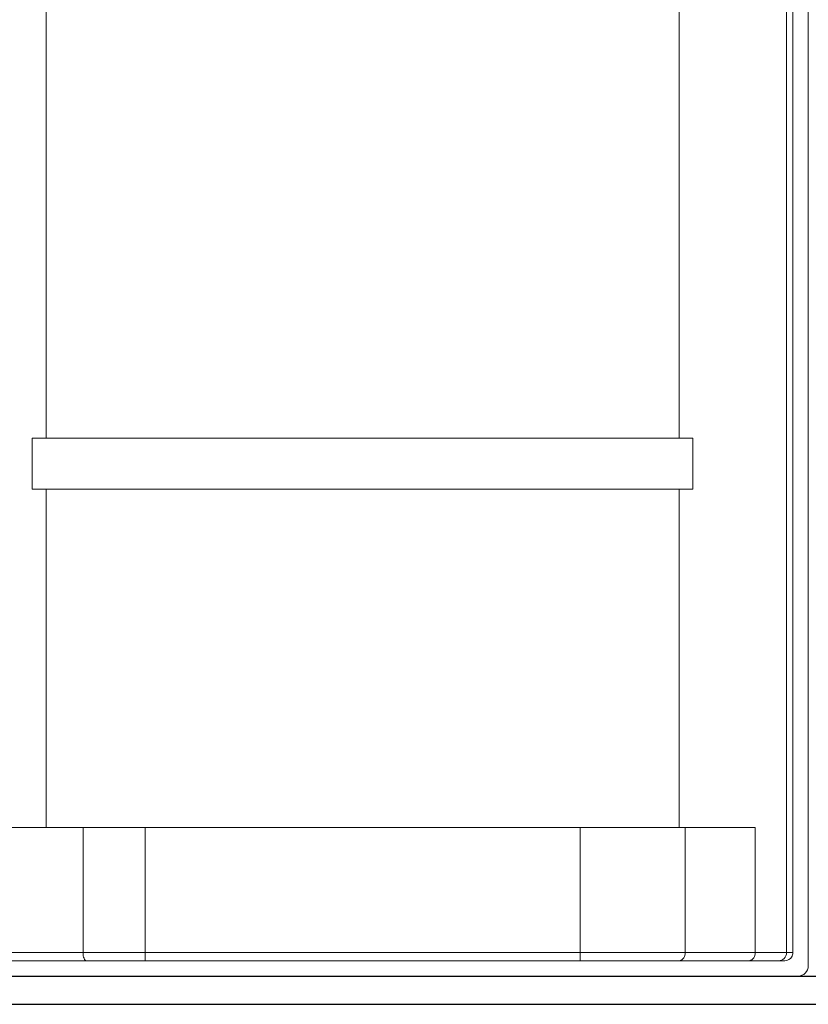
# Model space of a CAD drawing. Units: inches. Extents: x 0 to 16.4, y -0.1 to 10.4.
# Drawn here: x 13.3 to 13.7, y 2 to 2.5 of the extents above; entities that cross this region are included whole.
import ezdxf

# ---------------------------------------------------------------- set-up
doc = ezdxf.new("R2010")
doc.units = ezdxf.units.IN
doc.header["$LTSCALE"] = 0.5
doc.header["$MEASUREMENT"] = 0
doc.linetypes.add('SLD-Solid', pattern=[0])
doc.layers.add('OSI-TANK', color=142, linetype='Continuous')

msp = doc.modelspace()

# ---------------------------------------------------------------- linework, layer by layer
at = {"linetype": 'SLD-Solid', "lineweight": 18}
for p, q in [((13.73642, 2.04114), (13.73642, 4.24114)), ((13.74424, 4.23229), (13.74424, 2.03437)), ((13.73317, 3.33064), (13.73317, 2.04114)), ((13.35684, 2.55781), (13.35684, 2.3026)), ((13.67852, 2.55781), (13.67852, 2.3026)), ((13.68557, 2.3026), (13.34978, 2.3026)), ((13.34978, 2.27656), (13.34978, 2.3026)), ((13.68557, 2.27656), (13.68557, 2.3026)), ((13.68557, 2.27656), (13.34978, 2.27656)), ((13.35684, 2.27656), (13.35684, 2.10469)), ((13.67852, 2.27656), (13.67852, 2.10469)), ((13.2791, 2.10469), (13.71719, 2.10469)), ((13.37556, 2.10469), (13.37556, 2.04114)), ((13.40713, 2.10469), (13.40713, 2.03698)), ((13.62822, 2.10469), (13.62822, 2.03698)), ((13.68163, 2.10469), (13.68163, 2.04114)), ((13.71719, 2.10469), (13.71719, 2.04114)), ((13.27076, 2.03698), (13.73225, 2.03698)), ((13.27139, 2.04114), (13.73642, 2.04114)), ((13.73226, 2.03698), (13.73225, 2.03698)), ((13.73598, 2.03927), (13.73585, 2.03905)), ((13.73642, 2.04114), (13.73642, 2.04114)), ((13.74424, 2.03437), (13.74424, 2.03437)), ((13.10233, 2.02916), (13.73903, 2.02916))]:
    msp.add_line(p, q, dxfattribs=at)
at = {"linetype": 'SLD-Solid', "lineweight": 18, "flags": 128}
for points in [[(13.37556, 2.04114), (13.3756, 2.04033), (13.3757, 2.03955), (13.37586, 2.03883), (13.37607, 2.0382), (13.37634, 2.03768), (13.37664, 2.03729), (13.37697, 2.03706), (13.37731, 2.03698)], [(13.73642, 2.04114), (13.73634, 2.04033), (13.73628, 2.04006)]]:
    msp.add_lwpolyline(points, dxfattribs=at)
at = {"linetype": 'SLD-Solid', "lineweight": 18}
for centre, radius, start, end in [((13.67794, 2.04062), 0.00372, 281.4218, 8.0495), ((13.71351, 2.04062), 0.00372, 281.4218, 8.0495), ((13.72901, 2.04114), 0.00417, 270.0175, 0.0175), ((13.73226, 2.04114), 0.00416, 329.7499, 360)]:
    msp.add_arc(centre, radius, start, end, dxfattribs=at)
for centre, major_axis, start_param, end_param in [((13.73225, 2.04114), (0.00417, 0), 4.712389, 5.755487), ((13.73903, 2.03437), (-0.00521, 0), 1.570796, 3.141593), ((13.73903, 2.03437), (0.00521, 0), 4.712389, 6.283185)]:
    msp.add_ellipse(centre, major_axis=major_axis, ratio=0.999391, start_param=start_param, end_param=end_param, dxfattribs=at)
at = {"layer": 'OSI-TANK'}
for p, q in [((12.93662, 2.02916), (14.46332, 2.02916)), ((12.94167, 2.01483), (14.45827, 2.01483))]:
    msp.add_line(p, q, dxfattribs=at)

doc.saveas('drawing.dxf')
